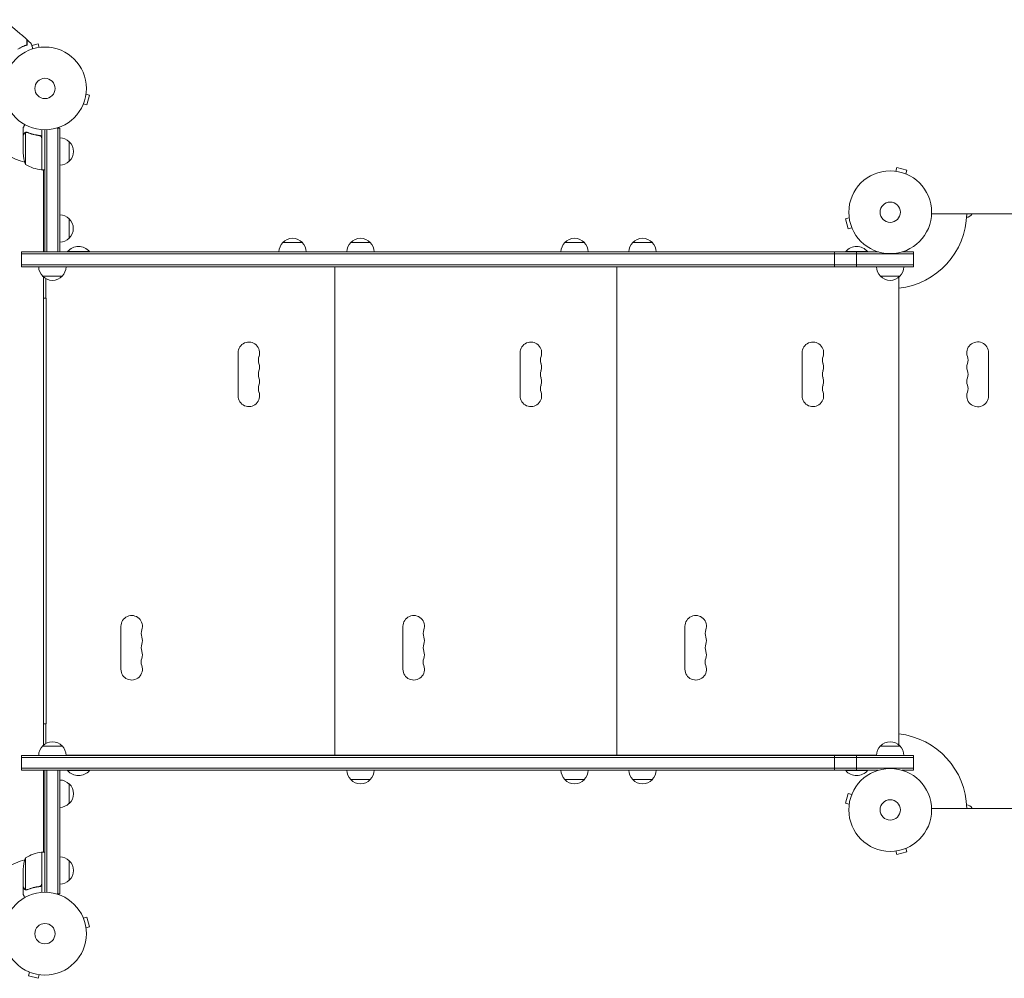
# Model space of a CAD drawing. Units: millimetres. Extents: x -3756 to 4134, y -3937 to 3529.
# Drawn here: x -31 to 1230, y -59 to 1168 of the extents above; entities that cross this region are included whole.
import ezdxf

# ---------------------------------------------------------------- set-up
doc = ezdxf.new("R2010")
doc.units = ezdxf.units.MM
doc.header["$LTSCALE"] = 20
doc.layers.add('2d', color=230, linetype='Continuous')

msp = doc.modelspace()

# ---------------------------------------------------------------- linework, layer by layer
at = {"layer": '2d', "lineweight": 0}
for p, q in [((-7.1, 1137.6), (-15.2, 1135.4)), ((-5.8, 1133), (-7.1, 1137.6)), ((-4.4, 1133.2), (-4.3, 1133.2)), ((-4.3, 1133.2), (-4.3, 1133.2)), ((54, 1073.2), (58.6, 1071.9)), ((54.2, 1074.7), (54.2, 1074.6)), ((54.2, 1074.7), (54.2, 1074.7)), ((55.3, 1059.4), (58.6, 1071.9)), ((50.1, 1059.2), (50, 1059.2)), ((50.1, 1059.2), (50.1, 1059.2)), ((50.6, 1060.6), (55.3, 1059.4)), ((-26.5, 1020.2), (-26.5, 1030)), ((-23.2, 1024.1), (-23.2, 983.2)), ((-22.3, 1024.3), (-22.3, 1024.3)), ((-2.5, 1027.6), (-2.5, 976.2)), ((1.5, 871.2), (1.5, 1027.5)), ((4, 871.2), (4, 1027.5)), ((16.6, 1029.7), (20.5, 1029.7)), ((18, 871.2), (18, 1029.7)), ((20.5, 1029.7), (20.5, 871.2)), ((-26.5, 1020.2), (-26.4, 1020.2)), ((-26.5, 1020), (-26.5, 998.1)), ((-6.3, 1020.2), (-4.8, 1020.2)), ((-2.7, 976.2), (-2.7, 1017.1)), ((32.5, 1012.2), (32.5, 987.2)), ((-2.5, 976.2), (1.5, 976.2)), ((-0.5, 975.8), (-0.5, 976.2)), ((-0.5, 871.2), (-0.5, 975.8)), ((1089.3, 974.7), (1089.4, 974.7)), ((1089.3, 974.7), (1089.3, 974.7)), ((1090.8, 974.5), (1092.1, 979.2)), ((1104.6, 975.8), (1092.1, 979.2)), ((1103.4, 971.2), (1104.6, 975.8)), ((1104.8, 970.6), (1104.8, 970.6)), ((1104.8, 970.6), (1104.8, 970.6)), ((32.3, 913.7), (32.3, 888.7)), ((1031, 914.7), (1026.4, 913.5)), ((1026.4, 913.5), (1029.8, 900.9)), ((1030.8, 916.2), (1030.8, 916.2)), ((1030.8, 916.2), (1030.8, 916.2)), ((1795.6, 920), (1136.5, 920)), ((1034.4, 902.1), (1029.8, 900.9)), ((1035, 900.7), (1035, 900.8)), ((1035, 900.7), (1035, 900.7)), ((306, 883.2), (331, 883.2)), ((393, 883.2), (418, 883.2)), ((667, 883.2), (692, 883.2)), ((754, 883.2), (779, 883.2)), ((1068.4, 871.2), (-28.5, 871.2)), ((-28.5, 852.2), (-28.5, 871.2)), ((1068.4, 871.2), (-28.5, 871.2)), ((1.5, 871.2), (20.5, 871.2)), ((58.5, 871.7), (30.5, 871.7)), ((30.5, 871.2), (30.5, 871.7)), ((58.5, 871.2), (58.5, 871.7)), ((1012.1, 852.2), (1012.1, 871.2)), ((1054.5, 871.7), (1026.5, 871.7)), ((1026.5, 871.2), (1026.5, 871.7)), ((1040.5, 852.2), (1040.5, 871.2)), ((1054.5, 871.2), (1054.5, 871.7)), ((1113.5, 871.2), (1098.6, 871.2)), ((1113.5, 871.2), (1098.6, 871.2)), ((1113.5, 852.2), (1113.5, 871.2)), ((1113.5, 868.7), (-28.5, 868.7)), ((-28.5, 854.7), (1113.5, 854.7)), ((-28.5, 852.2), (1113.5, 852.2)), ((1066, 852), (28.5, 852)), ((338.5, 852), (338.5, 852.2)), ((360.5, 852), (360.5, 852.2)), ((363.5, 852), (363.5, 852.2)), ((372.5, 227), (372.5, 852)), ((385.5, 852), (385.5, 852.2)), ((699.5, 852), (699.5, 852.2)), ((721.5, 852), (721.5, 852.2)), ((724.5, 852), (724.5, 852.2)), ((733.5, 227), (733.5, 852)), ((746.5, 852), (746.5, 852.2)), ((1060.5, 852), (1060.5, 852.2)), ((23.5, 840.2), (-1.5, 840.2)), ((-0.5, 239.7), (-0.5, 839.2)), ((2.5, 837), (2.5, 812)), ((1096, 840.2), (1071, 840.2)), ((1094.5, 240.2), (1094.5, 838.8)), ((1096, 840.2), (1095.9, 840.2)), ((3, 812), (-0.5, 812)), ((3, 812), (3, 267)), ((248.8, 742), (248.8, 687)), ((609.8, 742), (609.8, 687)), ((970.8, 742), (970.8, 687)), ((1209.5, 742), (1209.5, 687)), ((98.8, 392), (98.8, 337)), ((459.8, 392), (459.8, 337)), ((820.8, 392), (820.8, 337)), ((3, 267), (-0.5, 267)), ((2.5, 267), (2.5, 241.9)), ((-1.5, 238.7), (23.5, 238.7)), ((28.5, 227), (1066, 227)), ((338.5, 226.7), (338.5, 227)), ((360.5, 226.7), (360.5, 227)), ((363.5, 226.7), (363.5, 227)), ((385.5, 226.7), (385.5, 227)), ((699.5, 226.7), (699.5, 227)), ((721.5, 226.7), (721.5, 227)), ((724.5, 226.7), (724.5, 227)), ((746.5, 226.7), (746.5, 227)), ((1060.5, 226.7), (1060.5, 227)), ((1071, 238.7), (1096, 238.7)), ((1096, 238.7), (1096, 238.7)), ((1113.5, 226.7), (-28.5, 226.7)), ((-28.5, 207.7), (-28.5, 226.7)), ((-6.5, 226.7), (-28.5, 226.7)), ((1113.5, 224.2), (-28.5, 224.2)), ((28.5, 226.7), (1066, 226.7)), ((1012.1, 207.7), (1012.1, 226.7)), ((1040.5, 207.7), (1040.5, 226.7)), ((1113.5, 226.7), (1101, 226.7)), ((1113.5, 207.7), (1113.5, 226.7)), ((-28.5, 210.2), (1113.5, 210.2)), ((-28.5, 207.7), (1068.4, 207.7)), ((-0.5, 103.1), (-0.5, 207.7)), ((1.5, 207.7), (20.5, 207.7)), ((1.5, 51.5), (1.5, 207.7)), ((4, 207.7), (4, 51.4)), ((18, 207.7), (18, 49.3)), ((20.5, 207.7), (20.5, 49.3)), ((30.5, 207.7), (30.5, 207.2)), ((30.5, 207.2), (58.5, 207.2)), ((58.5, 207.7), (58.5, 207.2)), ((1026.5, 207.7), (1026.5, 207.2)), ((1026.5, 207.2), (1054.5, 207.2)), ((1054.5, 207.7), (1054.5, 207.2)), ((1098.6, 207.7), (1113.5, 207.7)), ((32.5, 190.2), (32.5, 165.2)), ((418, 195.7), (393, 195.7)), ((692, 195.7), (667, 195.7)), ((779, 195.7), (754, 195.7)), ((1029.8, 178.1), (1026.4, 165.5)), ((1034.4, 176.8), (1029.8, 178.1)), ((1035, 178.2), (1035, 178.2)), ((1035, 178.2), (1035, 178.2)), ((1031, 164.3), (1026.4, 165.5)), ((1030.8, 162.8), (1030.8, 162.8)), ((1030.8, 162.8), (1030.8, 162.8)), ((1795.6, 158.9), (1136.5, 158.9)), ((-2.7, 61.9), (-2.7, 102.7)), ((-2.5, 102.7), (-2.5, 51.3)), ((-2.5, 102.7), (1.5, 102.7)), ((-0.5, 102.7), (-0.5, 103.1)), ((1089.4, 104.3), (1089.3, 104.3)), ((1089.3, 104.3), (1089.3, 104.3)), ((1090.8, 104.5), (1092.1, 99.8)), ((1092.1, 99.8), (1104.6, 103.2)), ((1103.4, 107.8), (1104.6, 103.2)), ((1104.8, 108.4), (1104.8, 108.4)), ((1104.8, 108.4), (1104.8, 108.4)), ((-23.2, 95.7), (-23.2, 54.8)), ((32.5, 91.8), (32.5, 66.8)), ((-26.5, 59), (-26.5, 80.9)), ((-26.5, 58.8), (-26.5, 49)), ((-26.5, 58.8), (-26.4, 58.8)), ((-22.3, 54.5), (-22.3, 54.5)), ((-6.3, 58.8), (-4.8, 58.8)), ((20.5, 49.3), (16.6, 49.3)), ((50.1, 19.8), (50, 19.8)), ((50.1, 19.8), (50.1, 19.7)), ((50.6, 18.4), (55.3, 19.6)), ((58.6, 7.1), (55.3, 19.6)), ((54, 5.8), (58.6, 7.1)), ((54.2, 4.4), (54.2, 4.3)), ((54.2, 4.3), (54.2, 4.3)), ((-19.8, -50.1), (-19.8, -50)), ((-19.7, -50.1), (-19.8, -50.1)), ((-18.4, -50.6), (-19.6, -55.3)), ((-19.6, -55.3), (-7.1, -58.6)), ((-5.8, -54), (-7.1, -58.6)), ((-4.3, -54.2), (-4.4, -54.2)), ((-4.3, -54.2), (-4.3, -54.2))]:
    msp.add_line(p, q, dxfattribs=at)
for centre, radius in [((1.5, 1080.5), 53), ((1.5, 1080.5), 13), ((1083.5, 922), 53), ((1083.5, 922), 13), ((1083.5, 156.9), 53), ((1083.5, 156.9), 13), ((1.5, -1.5), 53), ((1.5, -1.5), 13)]:
    msp.add_circle(centre, radius, dxfattribs=at)
for centre, radius, start, end in [((1.5, 1080.5), 98, 195.2001, 254.7999), ((20.3, 1000.2), 17, 44.1865, 89.3587), ((21, 999.7), 17, 312.6679, 47.3321), ((23.4, 1001.2), 50, 183.6243, 201.1002), ((2.8, 1025.9), 50, 238.6503, 263.5272), ((20.3, 999.2), 17, 270.6413, 315.8135), ((-2.5, 979.2), 3, 263.5272, 266.8088), ((1.5, 1080.5), 98, 267.5437, 267.6607), ((3, 983), 8, 224.5609, 226.5671), ((3, 983), 8, 238.1301, 244.0555), ((20.1, 901.7), 17, 44.1865, 88.7173), ((20.8, 901.2), 17, 312.6679, 47.3321), ((1083.5, 922), 98, 276.4447, 358.8306), ((1181, 923.5), 8, 272.3544, 334.0555), ((20.1, 900.7), 17, 271.2827, 315.8135), ((318, 871), 17, 134.1865, 179.3586), ((318.5, 871.7), 17, 42.6679, 137.3321), ((319, 871), 17, 0.6414, 45.8135), ((405, 871), 17, 134.1865, 179.3586), ((405.5, 871.7), 17, 42.6679, 137.3321), ((406, 871), 17, 0.6414, 45.8135), ((679, 871), 17, 134.1865, 179.3586), ((679.5, 871.7), 17, 42.6679, 137.3321), ((680, 871), 17, 0.6414, 45.8135), ((766, 871), 17, 134.1865, 179.3586), ((766.5, 871.7), 17, 42.6679, 137.3321), ((767, 871), 17, 0.6414, 45.8135), ((44.5, 859.9), 18.3, 40.1905, 139.8095), ((1040.5, 859.9), 18.3, 40.1905, 139.8095), ((10.5, 852.4), 17, 180.6414, 225.8135), ((11.5, 852.4), 17, 314.1865, 359.3586), ((1083, 852.4), 17, 180.6413, 225.8135), ((1084, 852.4), 17, 314.1865, 359.3587), ((11, 851.8), 17, 222.6679, 317.3321), ((1083.5, 851.8), 17, 222.6679, 317.3321), ((262.5, 742), 13.8, 340.5288, 180), ((623.5, 742), 13.8, 340.5288, 180), ((984.5, 742), 13.8, 340.5288, 180), ((1195.5, 742), 14, 0, 199.1099), ((288.4, 732.8), 13.7, 160.5288, 199.4712), ((649.4, 732.8), 13.7, 160.5288, 199.4712), ((1010.4, 732.8), 13.7, 160.5288, 199.4712), ((1169.1, 732.8), 14, 340.8901, 19.1099), ((288.4, 714.5), 13.7, 160.5288, 199.4712), ((262.5, 723.7), 13.7, 340.5288, 19.4712), ((649.4, 714.5), 13.7, 160.5288, 199.4712), ((623.5, 723.7), 13.7, 340.5288, 19.4712), ((1010.4, 714.5), 13.7, 160.5288, 199.4712), ((984.5, 723.7), 13.7, 340.5288, 19.4712), ((1195.5, 723.7), 14, 160.8901, 199.1099), ((1169.1, 714.5), 14, 340.8901, 19.1099), ((262.5, 705.3), 13.7, 340.5288, 19.4712), ((623.5, 705.3), 13.7, 340.5288, 19.4712), ((984.5, 705.3), 13.7, 340.5288, 19.4712), ((1195.5, 705.3), 14, 160.8901, 199.1099), ((288.4, 696.2), 13.7, 160.5288, 199.4712), ((649.4, 696.2), 13.7, 160.5288, 199.4712), ((1010.4, 696.2), 13.7, 160.5288, 199.4712), ((1169.1, 696.2), 14, 340.8901, 19.1099), ((262.5, 687), 13.8, 180, 19.4712), ((623.5, 687), 13.8, 180, 19.4712), ((984.5, 687), 13.8, 180, 19.4712), ((1195.5, 687), 14, 160.8901, 0), ((112.5, 392), 13.8, 340.5288, 180), ((473.5, 392), 13.8, 340.5288, 180), ((834.5, 392), 13.8, 340.5288, 180), ((138.4, 382.8), 13.7, 160.5288, 199.4712), ((112.5, 373.7), 13.7, 340.5288, 19.4712), ((499.4, 382.8), 13.7, 160.5288, 199.4712), ((473.5, 373.7), 13.7, 340.5288, 19.4712), ((860.4, 382.8), 13.7, 160.5288, 199.4712), ((834.5, 373.7), 13.7, 340.5288, 19.4712), ((138.4, 364.5), 13.7, 160.5288, 199.4712), ((499.4, 364.5), 13.7, 160.5288, 199.4712), ((860.4, 364.5), 13.7, 160.5288, 199.4712), ((112.5, 355.3), 13.7, 340.5288, 19.4712), ((473.5, 355.3), 13.7, 340.5288, 19.4712), ((834.5, 355.3), 13.7, 340.5288, 19.4712), ((112.5, 337), 13.8, 180, 19.4712), ((138.4, 346.2), 13.8, 160.5288, 199.4712), ((473.5, 337), 13.8, 180, 19.4712), ((499.4, 346.2), 13.8, 160.5288, 199.4712), ((834.5, 337), 13.8, 180, 19.4712), ((860.4, 346.2), 13.8, 160.5288, 199.4712), ((1083.5, 156.9), 98, 1.1694, 83.5553), ((11, 227.2), 17, 42.6679, 137.3321), ((1083.5, 227.2), 17, 42.6679, 137.3321), ((1083.5, 227.2), 17, 42.6679, 49.6798), ((10.5, 226.6), 17, 134.1865, 179.3586), ((11.5, 226.6), 17, 0.6414, 45.8135), ((1083, 226.6), 17, 134.1865, 179.3587), ((1084, 226.6), 17, 0.6413, 45.8135), ((1084, 226.6), 17, 0.6413, 45.8134), ((44.5, 219.1), 18.3, 220.1905, 319.8095), ((405, 207.9), 17, 180.6413, 225.8135), ((406, 207.9), 17, 314.1865, 359.3587), ((679, 207.9), 17, 180.6413, 225.8135), ((680, 207.9), 17, 314.1865, 359.3587), ((766, 207.9), 17, 180.6413, 225.8135), ((767, 207.9), 17, 314.1865, 359.3587), ((1040.5, 219.1), 18.3, 220.1905, 319.8095), ((20.3, 178.2), 17, 44.1865, 89.3587), ((21, 177.7), 17, 312.6679, 47.3321), ((405.5, 207.3), 17, 222.6679, 317.3321), ((679.5, 207.3), 17, 222.6679, 317.3321), ((766.5, 207.3), 17, 222.6679, 317.3321), ((20.3, 177.2), 17, 270.6413, 315.8135), ((1181, 155.4), 8, 25.9445, 87.6456), ((2.8, 53), 50, 96.4728, 121.3497), ((-2.5, 99.7), 3, 93.1912, 96.4728), ((3, 95.9), 8, 133.4329, 135.4391), ((3, 95.9), 8, 115.9445, 121.8699), ((1.5, -1.5), 98, 105.2001, 164.7999), ((23.4, 77.7), 50, 158.8998, 176.3757), ((1.5, -1.5), 98, 92.3393, 92.4563), ((20.3, 79.8), 17, 44.1865, 89.3587), ((21, 79.3), 17, 312.6679, 47.3321), ((20.3, 78.8), 17, 270.6413, 315.8135)]:
    msp.add_arc(centre, radius, start, end, dxfattribs=at)
for points, knots in [([(-53.2, 1168.5), (-50.5, 1166.6), (-47.9, 1164.7), (-41.1, 1159.6), (-37, 1156.4), (-29.2, 1149.8), (-25.4, 1146.4), (-21.6, 1143)], [0.059167, 0.059167, 0.059167, 0.059167, 10.001334, 10.001334, 25.653135, 25.653135, 40.963039, 40.963039, 40.963039, 40.963039]), ([(-33.2, 1130.9), (-32.1, 1131.5), (-31.1, 1132.1), (-29.1, 1133.2), (-28.1, 1133.7), (-26.1, 1134.6), (-25.2, 1134.9), (-23.3, 1135.6), (-22.5, 1135.9), (-21.6, 1136.2)], [0, 0, 0, 0, 0.00398181, 0.00398181, 0.00796362, 0.00796362, 0.01194542, 0.01194542, 0.01592723, 0.01592723, 0.01592723, 0.01592723]), ([(-33.2, 1130.6), (-32.1, 1131.3), (-31.1, 1131.9), (-29, 1133), (-28, 1133.5), (-26.5, 1134.2), (-26, 1134.4), (-25, 1134.8), (-24.5, 1135), (-23.2, 1135.5), (-22.3, 1135.8), (-21.4, 1136)], [0, 0, 0, 0, 0.00404294, 0.00404294, 0.00808588, 0.00808588, 0.01010735, 0.01010735, 0.01212882, 0.01212882, 0.01617176, 0.01617176, 0.01617176, 0.01617176]), ([(-21.6, 1136.2), (-21.6, 1137), (-21.6, 1137.7), (-21.6, 1139), (-21.6, 1139.6), (-21.6, 1140.5), (-21.6, 1140.7), (-21.6, 1141.2), (-21.6, 1141.4), (-21.6, 1142), (-21.6, 1142.3), (-21.6, 1142.7), (-21.6, 1142.7), (-21.6, 1142.9), (-21.6, 1142.9), (-21.6, 1142.9), (-21.6, 1143), (-21.6, 1143), (-21.6, 1143), (-21.6, 1143), (-21.6, 1143), (-21.6, 1143)], [0, 0, 0, 0, 0.00350666, 0.00350666, 0.00701332, 0.00701332, 0.00876665, 0.00876665, 0.01051997, 0.01051997, 0.01402663, 0.01402663, 0.01577996, 0.01577996, 0.01753329, 0.01753329, 0.02103995, 0.02103995, 0.02454661, 0.02454661, 0.02744921, 0.02744921, 0.02744921, 0.02744921]), ([(-21.4, 1136), (-21.4, 1136.8), (-21.4, 1137.5), (-21.4, 1138.9), (-21.4, 1139.5), (-21.4, 1140.3), (-21.4, 1140.6), (-21.4, 1141), (-21.4, 1141.2), (-21.4, 1141.8), (-21.4, 1142.2), (-21.4, 1142.5), (-21.4, 1142.6), (-21.4, 1142.7), (-21.4, 1142.7), (-21.4, 1142.7), (-21.4, 1142.7), (-21.4, 1142.8), (-21.4, 1142.8), (-21.4, 1142.8), (-21.4, 1142.8), (-21.4, 1142.8), (-21.4, 1142.8), (-21.4, 1142.8)], [0, 0, 0, 0, 0.0035063, 0.0035063, 0.0070126, 0.0070126, 0.00876575, 0.00876575, 0.0105189, 0.0105189, 0.0140252, 0.0140252, 0.01577835, 0.01577835, 0.01665493, 0.01665493, 0.0175315, 0.0175315, 0.02103781, 0.02103781, 0.02454411, 0.02454411, 0.0274484, 0.0274484, 0.0274484, 0.0274484]), ([(-15.7, 1137.3), (-15.7, 1137.3), (-15.7, 1137.3), (-15.7, 1137.3), (-15.7, 1137.3), (-15.7, 1137.3), (-15.7, 1137.3), (-15.7, 1137.3), (-15.7, 1137.3), (-15.7, 1137.2), (-15.6, 1137.1), (-15.5, 1136.7), (-15.4, 1136.3), (-15.2, 1135.5), (-15.2, 1135.2), (-15, 1134.6), (-14.9, 1134.3), (-14.6, 1133.3), (-14.4, 1132.5), (-14.2, 1131.5), (-14.1, 1131.3), (-14.1, 1131.1)], [0.03093242, 0.03093242, 0.03093242, 0.03093242, 0.03756195, 0.03756195, 0.04131815, 0.04131815, 0.04225719, 0.04225719, 0.04319624, 0.04319624, 0.04507434, 0.04507434, 0.04883054, 0.04883054, 0.05070863, 0.05070863, 0.05258673, 0.05258673, 0.05634293, 0.05634293, 0.05718798, 0.05718798, 0.05718798, 0.05718798]), ([(-24.1, 1034.1), (-24.4, 1033.7), (-24.6, 1033.3), (-25, 1032.6), (-25.2, 1032.3), (-25.4, 1031.9), (-25.5, 1031.7), (-25.6, 1031.5), (-25.7, 1031.4), (-25.7, 1031.3), (-26.2, 1030.4), (-26.5, 1030), (-26.5, 1030)], [0.0535022, 0.0535022, 0.0535022, 0.0535022, 0.125, 0.125, 0.1875, 0.1875, 0.21875, 0.234375, 0.234375, 0.25, 0.25, 0.5, 0.5, 0.5, 0.5]), ([(-24.9, 1022.8), (-25.3, 1022.1), (-25.6, 1021.5), (-26.2, 1020.5), (-26.4, 1020.2), (-26.5, 1020)], [0, 0, 0, 0, 0.00517024, 0.00517024, 0.01034048, 0.01034048, 0.01034048, 0.01034048]), ([(-24.9, 1023), (-24.8, 1023.1), (-24.7, 1023.3), (-24.5, 1023.5), (-24.5, 1023.5), (-24.4, 1023.6), (-24.4, 1023.6), (-24.3, 1023.7), (-24.3, 1023.7), (-24.3, 1023.7), (-24.3, 1023.7), (-24.3, 1023.7), (-24, 1023.9), (-23.8, 1024.1), (-23.5, 1024.2)], [0, 0, 0, 0, 0.25, 0.25, 0.375, 0.375, 0.4375, 0.46875, 0.484375, 0.492187, 0.492187, 0.5, 0.5, 1, 1, 1, 1]), ([(-23.6, 1024), (-23.9, 1023.8), (-24.1, 1023.7), (-24.4, 1023.4), (-24.5, 1023.3), (-24.7, 1023.1), (-24.8, 1022.9), (-24.9, 1022.8)], [0, 0, 0, 0, 0.00218234, 0.00218234, 0.003273511, 0.003273511, 0.004364681, 0.004364681, 0.004364681, 0.004364681]), ([(-23.5, 1024.2), (-23.5, 1024.3), (-23.4, 1024.3), (-23.2, 1024.3), (-23.1, 1024.4), (-22.9, 1024.4), (-22.8, 1024.5), (-22.5, 1024.5), (-22.4, 1024.5), (-22.3, 1024.5)], [0, 0, 0, 0, 0.00051115, 0.00051115, 0.001022301, 0.001022301, 0.001533451, 0.001533451, 0.002044601, 0.002044601, 0.002044601, 0.002044601]), ([(-21.2, 1024.1), (-18.7, 1023.1), (-16.2, 1022.3), (-11, 1020.9), (-8.2, 1020.4), (-5.3, 1020.1)], [0, 0, 0, 0, 0.00859307, 0.00859307, 0.01718614, 0.01718614, 0.01718614, 0.01718614]), ([(-5.2, 1020.3), (-8, 1020.6), (-10.8, 1021.1), (-14.1, 1021.9), (-14.8, 1022.1), (-16.1, 1022.5), (-16.8, 1022.7), (-18.7, 1023.3), (-19.9, 1023.8), (-21.1, 1024.3)], [0.00267622, 0.00267622, 0.00267622, 0.00267622, 0.01136401, 0.01136401, 0.01353595, 0.01353595, 0.0157079, 0.0157079, 0.0200518, 0.0200518, 0.0200518, 0.0200518]), ([(-5.3, 1020.1), (-5.1, 1020), (-4.8, 1020), (-4.4, 1019.8), (-4.3, 1019.8), (-4, 1019.6), (-3.9, 1019.5), (-3.6, 1019.3), (-3.4, 1019.1), (-3.2, 1018.7), (-3.1, 1018.6), (-3, 1018.4), (-2.9, 1018.2), (-2.9, 1018.1)], [0, 0, 0, 0, 0.000839577, 0.000839577, 0.001259366, 0.001259366, 0.001679155, 0.001679155, 0.002518732, 0.002518732, 0.002938521, 0.002938521, 0.00335831, 0.00335831, 0.00335831, 0.00335831]), ([(-5.2, 1020.3), (-5, 1020.2), (-4.8, 1020.2), (-4.5, 1020.1), (-4.3, 1020), (-4, 1019.9), (-3.8, 1019.8), (-3.5, 1019.5), (-3.4, 1019.4), (-3.1, 1019.1), (-3, 1019), (-2.8, 1018.7), (-2.8, 1018.5), (-2.6, 1018.2), (-2.6, 1018), (-2.5, 1017.6), (-2.5, 1017.5), (-2.5, 1017.3)], [0, 0, 0, 0, 0.000547232, 0.000547232, 0.001094464, 0.001094464, 0.001641696, 0.001641696, 0.002188928, 0.002188928, 0.002736159, 0.002736159, 0.003283391, 0.003283391, 0.003830623, 0.003830623, 0.004377855, 0.004377855, 0.004377855, 0.004377855]), ([(-26.5, 59), (-26.4, 58.8), (-26.2, 58.5), (-25.6, 57.5), (-25.3, 56.9), (-24.9, 56.2)], [0, 0, 0, 0, 0.00517024, 0.00517024, 0.01034048, 0.01034048, 0.01034048, 0.01034048]), ([(-24.9, 56.2), (-24.8, 56), (-24.7, 55.9), (-24.5, 55.7), (-24.4, 55.6), (-24.1, 55.3), (-23.9, 55.1), (-23.6, 55)], [0, 0, 0, 0, 0.001089402, 0.001089402, 0.002178803, 0.002178803, 0.004357607, 0.004357607, 0.004357607, 0.004357607]), ([(-23.5, 54.7), (-23.7, 54.8), (-23.8, 54.9), (-24, 55), (-24.1, 55.1), (-24.2, 55.1), (-24.2, 55.2), (-24.2, 55.2), (-24.2, 55.2), (-24.2, 55.2), (-24.2, 55.2), (-24.5, 55.4), (-24.7, 55.7), (-24.9, 56)], [0, 0, 0, 0, 0.25, 0.25, 0.375, 0.4375, 0.46875, 0.484375, 0.492188, 0.492188, 0.5, 0.5, 1, 1, 1, 1]), ([(-22.6, 54.5), (-22.8, 54.5), (-23, 54.6), (-23.3, 54.7), (-23.4, 54.7), (-23.5, 54.7)], [0.000526185, 0.000526185, 0.000526185, 0.000526185, 0.001315456, 0.001315456, 0.002104727, 0.002104727, 0.002104727, 0.002104727]), ([(-22.3, 54.7), (-22.5, 54.7), (-22.6, 54.7), (-22.9, 54.8), (-23.1, 54.8), (-23.2, 54.8)], [0.001328787, 0.001328787, 0.001328787, 0.001328787, 0.001872455, 0.001872455, 0.002416124, 0.002416124, 0.002416124, 0.002416124]), ([(-5.3, 58.9), (-8.2, 58.6), (-11, 58.1), (-16.2, 56.7), (-18.7, 55.9), (-21.2, 54.9)], [0, 0, 0, 0, 0.00859307, 0.00859307, 0.01718614, 0.01718614, 0.01718614, 0.01718614]), ([(-21.1, 54.7), (-18.7, 55.7), (-16.2, 56.5), (-12.2, 57.5), (-10.8, 57.8), (-8.7, 58.2), (-8, 58.3), (-6.6, 58.5), (-5.9, 58.6), (-5.2, 58.7)], [0, 0, 0, 0, 0.00869705, 0.00869705, 0.01304558, 0.01304558, 0.01521984, 0.01521984, 0.01739411, 0.01739411, 0.01739411, 0.01739411]), ([(-2.9, 60.9), (-3, 60.6), (-3.1, 60.4), (-3.3, 60), (-3.4, 59.9), (-3.6, 59.7), (-3.7, 59.6), (-4, 59.4), (-4.3, 59.2), (-4.8, 59), (-5.1, 58.9), (-5.3, 58.9)], [0.001013661, 0.001013661, 0.001013661, 0.001013661, 0.001852653, 0.001852653, 0.002272148, 0.002272148, 0.002691644, 0.002691644, 0.003530636, 0.003530636, 0.004369628, 0.004369628, 0.004369628, 0.004369628]), ([(-2.5, 61.7), (-2.5, 61.5), (-2.5, 61.3), (-2.6, 61), (-2.6, 60.8), (-2.8, 60.5), (-2.8, 60.3), (-3, 60), (-3.1, 59.8), (-3.4, 59.6), (-3.5, 59.4), (-3.8, 59.2), (-4, 59.1), (-4.3, 58.9), (-4.4, 58.9), (-4.8, 58.8), (-5, 58.7), (-5.2, 58.7)], [0, 0, 0, 0, 0.000547172, 0.000547172, 0.001094344, 0.001094344, 0.001641516, 0.001641516, 0.002188688, 0.002188688, 0.00273586, 0.00273586, 0.003283032, 0.003283032, 0.003830204, 0.003830204, 0.004377377, 0.004377377, 0.004377377, 0.004377377]), ([(-26.5, 49), (-26.5, 49), (-26.4, 48.9), (-26.2, 48.6), (-26.2, 48.4), (-26, 48.2), (-25.9, 48), (-25.9, 47.9), (-25.8, 47.8), (-25.8, 47.7), (-25.4, 47), (-24.8, 46.1), (-24.1, 44.9)], [0.5, 0.5, 0.5, 0.5, 0.625, 0.625, 0.6875, 0.6875, 0.71875, 0.734375, 0.734375, 0.75, 0.75, 0.9464969, 0.9464969, 0.9464969, 0.9464969])]:
    msp.add_open_spline(points, degree=3, knots=knots, dxfattribs=at)
for points in [[(-21.4, 1142.8), (-19.5, 1141), (-17.6, 1139.2), (-15.7, 1137.3)], [(-23.6, 1024), (-23.5, 1024), (-23.4, 1024.1), (-23.2, 1024.1)], [(-23.2, 1024.1), (-22.9, 1024.2), (-22.6, 1024.3), (-22.3, 1024.3)], [(-22.3, 1024.5), (-22.2, 1024.5), (-22.2, 1024.5), (-22.2, 1024.5)], [(-22.3, 1024.3), (-22.2, 1024.3), (-22.1, 1024.3), (-22.1, 1024.3)], [(-22.3, 1024.3), (-22.1, 1024.3), (-21.9, 1024.3), (-21.7, 1024.2)], [(-22.3, 1024.3), (-22.3, 1024.3), (-22.3, 1024.3), (-22.3, 1024.3)], [(-22.3, 1024.3), (-22.3, 1024.3), (-22.3, 1024.3), (-22.3, 1024.3)], [(-22.2, 1024.5), (-21.8, 1024.5), (-21.5, 1024.4), (-21.1, 1024.3)], [(-21.7, 1024.2), (-21.5, 1024.2), (-21.3, 1024.1), (-21.2, 1024.1)], [(-2.9, 1018.1), (-2.7, 1017.8), (-2.7, 1017.4), (-2.7, 1017.1)], [(-23.2, 54.8), (-23.4, 54.9), (-23.5, 54.9), (-23.6, 55)], [(-22.6, 54.5), (-22.5, 54.5), (-22.4, 54.5), (-22.3, 54.5)], [(-21.2, 54.9), (-21.5, 54.8), (-21.9, 54.7), (-22.3, 54.7)], [(-22.3, 54.7), (-22.3, 54.7), (-22.3, 54.7), (-22.3, 54.7)], [(-22.3, 54.7), (-22.3, 54.7), (-22.3, 54.7), (-22.3, 54.7)], [(-22.2, 54.5), (-22.2, 54.5), (-22.2, 54.5), (-22.3, 54.5)], [(-21.1, 54.7), (-21.5, 54.6), (-21.8, 54.5), (-22.2, 54.5)], [(-2.9, 60.9), (-2.7, 61.2), (-2.7, 61.5), (-2.7, 61.9)]]:
    msp.add_open_spline(points, degree=3, dxfattribs=at)
for points, weights in [([(-24.9, 1023), (-25.9, 1021.1), (-26.5, 1020.2), (-26.5, 1020.2)], [1, 0.989183671007, 0.983775506511, 0.983775506511]), ([(-26.5, 58.8), (-26.5, 58.8), (-25.9, 57.8), (-24.9, 56)], [0.983775506511, 0.983775506511, 0.989183671007, 1])]:
    msp.add_rational_spline(points, weights, degree=3, dxfattribs=at)

doc.saveas('drawing.dxf')
